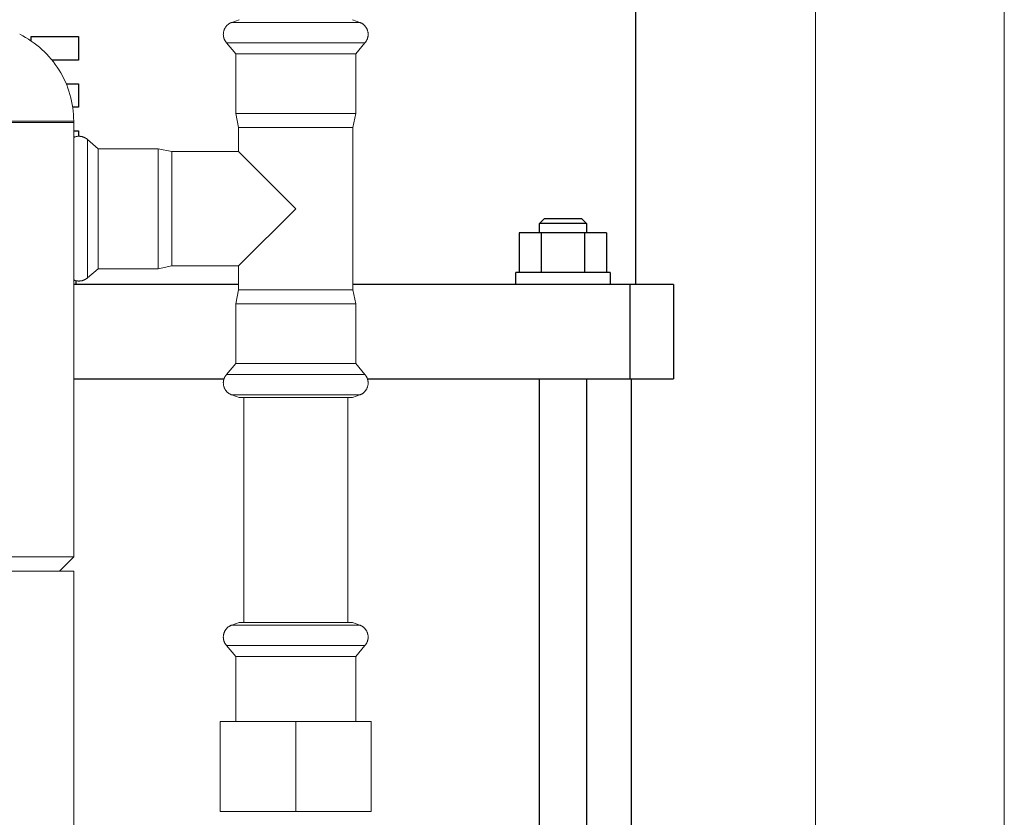
# Model space of a CAD drawing. Units: millimetres. Extents: x -1270 to 1856, y 2849 to 7571.
# Drawn here: x 378 to 586, y 3224 to 3393 of the extents above; entities that cross this region are included whole.
import ezdxf

# ---------------------------------------------------------------- set-up
doc = ezdxf.new("R2010")
doc.units = ezdxf.units.MM
for name, color, linetype, lineweight, true_color in [('Make2D$Visible$Curves$0', 254, 'Continuous', 0, 0xbebebe), ('Make2D$Visible$Curves$3DCPCOLOR124', 7, 'Continuous', 0, 0x009972), ('Make2D$Visible$Curves$3DCPCOLOR254', 7, 'Continuous', 0, 0xd6d6d6)]:
    doc.layers.add(name, color=color, linetype=linetype, lineweight=lineweight, true_color=true_color)
doc.layers.add('Make2D$Visible$Curves$1', color=7, linetype='Continuous', true_color=0x000000)
doc.layers.add('Make2D$Visible$Curves$3', color=7, linetype='Continuous', true_color=0x000000)

msp = doc.modelspace()

# ---------------------------------------------------------------- linework, layer by layer
at = {"layer": 'Make2D$Visible$Curves$0'}
for points in [[(546.41, 3051.09), (546.41, 4365.94)], [(586.41, 3051.09), (586.41, 4365.94)], [(425.41, 3312.52), (425.41, 3264.93)], [(447.41, 3264.93), (447.41, 3312.52)]]:
    msp.add_lwpolyline(points, dxfattribs=at)
at = {"layer": 'Make2D$Visible$Curves$1', "color": 251, "true_color": 0x545454}
for points in [[(424.31, 3336.48), (389.41, 3336.48)], [(491.66, 3336.48), (448.51, 3336.48)], [(507.18, 3336.48), (491.66, 3336.48)], [(516.41, 3336.48), (507.18, 3336.48)], [(507.18, 3316.48), (507.18, 3336.48)], [(516.41, 3336.48), (516.41, 3316.48)], [(389.41, 3316.48), (421.22, 3316.48)], [(451.6, 3316.48), (491.66, 3316.48)], [(491.66, 3316.48), (507.18, 3316.48)], [(507.18, 3316.48), (516.41, 3316.48)]]:
    msp.add_lwpolyline(points, dxfattribs=at)
at = {"layer": 'Make2D$Visible$Curves$3', "color": 9, "true_color": 0xbbbbbb}
for points in [[(508.41, 3336.48), (508.41, 3446.48)], [(380.41, 3388.02), (380.41, 3388.98)], [(380.41, 3388.98), (390.41, 3388.98)], [(390.41, 3388.98), (390.41, 3383.98)], [(390.41, 3383.98), (384.81, 3383.98)], [(387.81, 3378.98), (390.41, 3378.98)], [(390.41, 3378.98), (390.41, 3373.98)], [(390.41, 3373.98), (389.2, 3373.98)], [(389.41, 3368.98), (390.41, 3368.98)], [(390.41, 3368.98), (390.41, 3367.85)], [(487.98, 3349.38), (488.98, 3350.38)], [(496.98, 3350.38), (488.98, 3350.38)], [(496.98, 3350.38), (497.98, 3349.38)], [(487.98, 3347.38), (487.98, 3349.38)], [(497.98, 3349.38), (487.98, 3349.38)], [(497.97, 3349.39), (497.97, 3347.38)], [(497.98, 3349.38), (497.98, 3347.38)], [(483.74, 3347.38), (483.74, 3338.98)], [(488.36, 3347.38), (483.74, 3347.38)], [(488.36, 3347.38), (488.36, 3338.98)], [(497.59, 3347.38), (488.36, 3347.38)], [(502.21, 3347.38), (497.59, 3347.38)], [(497.59, 3338.98), (497.59, 3347.38)], [(502.21, 3347.38), (502.21, 3338.98)], [(389.84, 3337.28), (389.84, 3336.48)], [(502.98, 3338.98), (482.98, 3338.98)], [(482.98, 3336.48), (482.98, 3338.98)], [(502.98, 3338.98), (502.98, 3336.48)], [(487.98, 3104.5), (487.98, 3316.48)], [(497.98, 3316.48), (497.98, 3108)], [(507.41, 3316.48), (507.41, 3128)]]:
    msp.add_lwpolyline(points, dxfattribs=at)
at = {"layer": 'Make2D$Visible$Curves$3DCPCOLOR124'}
for points in [[(377.98, 3389.43), (378.61, 3389.11), (379.23, 3388.76), (379.84, 3388.39), (380.44, 3388), (381.02, 3387.59), (381.59, 3387.16), (382.14, 3386.7), (382.68, 3386.24), (383.2, 3385.75), (383.7, 3385.24), (384.18, 3384.72), (384.65, 3384.18), (385.1, 3383.63), (385.52, 3383.05), (385.93, 3382.47), (386.32, 3381.87), (386.68, 3381.26), (387.03, 3380.64), (387.35, 3380), (387.65, 3379.35), (387.93, 3378.7), (388.18, 3378.03), (388.41, 3377.36), (388.62, 3376.68), (388.8, 3375.99), (388.96, 3375.29), (389.1, 3374.59), (389.21, 3373.89), (389.3, 3373.18), (389.36, 3372.47), (389.4, 3371.76), (389.41, 3371.05)], [(183.41, 3370.79), (389.41, 3370.79)], [(286.41, 3371.05), (389.41, 3371.05)], [(389.41, 3370.79), (389.41, 3371.05)], [(389.41, 3370.79), (389.41, 3278.79)], [(183.41, 3278.79), (389.41, 3278.79)], [(389.41, 3278.79), (386.41, 3275.79)], [(183.41, 3275.79), (389.41, 3275.79)], [(389.41, 3275.79), (389.41, 3180.79)]]:
    msp.add_lwpolyline(points, dxfattribs=at)
at = {"layer": 'Make2D$Visible$Curves$3DCPCOLOR254'}
for points in [[(422.86, 3391.96), (422.76, 3391.91), (422.65, 3391.86), (422.56, 3391.81), (422.46, 3391.76), (422.37, 3391.71), (422.28, 3391.65), (422.2, 3391.59), (422.16, 3391.56), (422.11, 3391.53), (422.07, 3391.5), (422.04, 3391.47), (422, 3391.44), (421.96, 3391.4), (421.92, 3391.37), (421.89, 3391.34), (421.85, 3391.3), (421.82, 3391.27), (421.78, 3391.23), (421.75, 3391.19), (421.72, 3391.16), (421.69, 3391.12), (421.66, 3391.08), (421.63, 3391.04), (421.6, 3391.01), (421.57, 3390.97), (421.54, 3390.93), (421.52, 3390.89), (421.49, 3390.84), (421.47, 3390.8), (421.44, 3390.76), (421.42, 3390.72), (421.39, 3390.68), (421.37, 3390.63), (421.35, 3390.59), (421.33, 3390.54), (421.31, 3390.5), (421.29, 3390.45), (421.28, 3390.4), (421.26, 3390.36), (421.24, 3390.31), (421.23, 3390.26), (421.21, 3390.21), (421.2, 3390.16), (421.17, 3390.06), (421.15, 3389.96), (421.13, 3389.86), (421.11, 3389.75), (421.1, 3389.64), (421.09, 3389.53), (421.08, 3389.42)], [(425.4, 3391.96), (422.84, 3391.96)], [(424.42, 3392.52), (422.86, 3391.96)], [(426.83, 3391.96), (425.4, 3391.96)], [(436.41, 3391.96), (426.83, 3391.96)], [(445.99, 3391.96), (436.41, 3391.96)], [(449.98, 3391.96), (445.99, 3391.96)], [(448.4, 3392.52), (449.96, 3391.96)], [(451.73, 3389.42), (451.73, 3389.51), (451.73, 3389.6), (451.72, 3389.69), (451.71, 3389.78), (451.69, 3389.87), (451.68, 3389.96), (451.66, 3390.05), (451.63, 3390.14), (451.61, 3390.23), (451.58, 3390.32), (451.55, 3390.4), (451.51, 3390.49), (451.47, 3390.57), (451.43, 3390.65), (451.39, 3390.73), (451.35, 3390.81), (451.3, 3390.89), (451.25, 3390.97), (451.19, 3391.04), (451.13, 3391.11), (451.08, 3391.18), (451.02, 3391.25), (450.95, 3391.32), (450.89, 3391.38), (450.82, 3391.44), (450.75, 3391.5), (450.68, 3391.56), (450.6, 3391.62), (450.53, 3391.67), (450.45, 3391.72), (450.37, 3391.76), (450.29, 3391.81), (450.21, 3391.85), (450.13, 3391.89), (450.04, 3391.92), (449.96, 3391.96)], [(421.08, 3389.42), (421.08, 3389.35), (421.09, 3389.29), (421.09, 3389.23), (421.1, 3389.16), (421.1, 3389.1), (421.11, 3389.04), (421.12, 3388.98), (421.13, 3388.92), (421.14, 3388.86), (421.16, 3388.8), (421.17, 3388.74), (421.19, 3388.68), (421.2, 3388.62), (421.22, 3388.57), (421.24, 3388.51), (421.26, 3388.45), (421.28, 3388.4), (421.31, 3388.34), (421.33, 3388.29), (421.36, 3388.23), (421.38, 3388.18), (421.41, 3388.12), (421.44, 3388.07), (421.47, 3388.02), (421.51, 3387.97), (421.54, 3387.92), (421.58, 3387.86), (421.61, 3387.81), (421.65, 3387.76), (421.69, 3387.71), (421.73, 3387.66), (421.77, 3387.62)], [(451.73, 3389.42), (451.73, 3389.32), (451.73, 3389.23), (451.72, 3389.14), (451.71, 3389.04), (451.69, 3388.95), (451.67, 3388.86), (451.65, 3388.77), (451.63, 3388.68), (451.6, 3388.59), (451.57, 3388.5), (451.54, 3388.41), (451.5, 3388.32), (451.46, 3388.24), (451.42, 3388.15), (451.37, 3388.07), (451.33, 3387.99), (451.27, 3387.91), (451.22, 3387.84), (451.16, 3387.76), (451.11, 3387.69), (451.04, 3387.62)], [(421.77, 3387.62), (423.71, 3385.31)], [(424.57, 3387.62), (421.77, 3387.62)], [(436.41, 3387.62), (424.57, 3387.62)], [(451.04, 3387.62), (436.41, 3387.62)], [(451.04, 3387.62), (449.11, 3385.31)], [(426.13, 3385.31), (423.71, 3385.31)], [(423.71, 3385.31), (423.71, 3372.64)], [(449.11, 3385.31), (426.13, 3385.31)], [(449.11, 3372.64), (449.11, 3385.31)], [(423.71, 3372.64), (424.31, 3369.72)], [(426.13, 3372.64), (423.71, 3372.64)], [(449.11, 3372.64), (426.13, 3372.64)], [(449.11, 3372.64), (448.51, 3369.72)], [(424.31, 3369.72), (424.31, 3364.62)], [(426.62, 3369.72), (424.31, 3369.72)], [(448.51, 3369.72), (426.62, 3369.72)], [(448.51, 3335.32), (448.51, 3369.72)], [(389.41, 3367.61), (389.49, 3367.65), (389.57, 3367.68), (389.65, 3367.71), (389.74, 3367.74), (389.82, 3367.76), (389.91, 3367.78), (389.99, 3367.8), (390.08, 3367.81), (390.17, 3367.83), (390.25, 3367.84), (390.34, 3367.84), (390.43, 3367.85), (390.52, 3367.85)], [(390.52, 3367.85), (390.61, 3367.85), (390.7, 3367.84), (390.8, 3367.83), (390.89, 3367.82), (390.98, 3367.81), (391.07, 3367.79), (391.17, 3367.77), (391.26, 3367.75), (391.35, 3367.72), (391.43, 3367.69), (391.52, 3367.65), (391.61, 3367.62), (391.69, 3367.58), (391.78, 3367.54), (391.86, 3367.49), (391.94, 3367.44), (392.02, 3367.39), (392.1, 3367.34), (392.17, 3367.28), (392.24, 3367.22), (392.32, 3367.16)], [(392.32, 3364.37), (392.32, 3367.16)], [(394.62, 3365.22), (392.32, 3367.16)], [(392.32, 3337.89), (392.32, 3364.37)], [(407.29, 3365.22), (394.62, 3365.22)], [(394.62, 3362.8), (394.62, 3365.22)], [(407.29, 3362.8), (407.29, 3365.22)], [(410.21, 3364.62), (407.29, 3365.22)], [(424.31, 3364.62), (410.21, 3364.62)], [(410.21, 3362.31), (410.21, 3364.62)], [(424.31, 3364.62), (436.41, 3352.52)], [(394.62, 3339.82), (394.62, 3362.8)], [(407.29, 3339.82), (407.29, 3362.8)], [(410.21, 3340.42), (410.21, 3362.31)], [(436.41, 3352.52), (424.31, 3340.42)], [(392.32, 3337.89), (394.62, 3339.82)], [(394.62, 3339.82), (407.29, 3339.82)], [(410.21, 3340.42), (407.29, 3339.82)], [(410.21, 3340.42), (424.31, 3340.42)], [(424.31, 3340.42), (424.31, 3335.32)], [(390.52, 3337.2), (390.43, 3337.2), (390.34, 3337.2), (390.25, 3337.21), (390.17, 3337.22), (390.08, 3337.23), (389.99, 3337.25), (389.91, 3337.27), (389.82, 3337.29), (389.74, 3337.31), (389.65, 3337.34), (389.57, 3337.37), (389.49, 3337.4), (389.41, 3337.44)], [(392.32, 3337.89), (392.24, 3337.83), (392.17, 3337.77), (392.1, 3337.71), (392.02, 3337.66), (391.94, 3337.61), (391.86, 3337.56), (391.78, 3337.51), (391.69, 3337.47), (391.61, 3337.43), (391.52, 3337.39), (391.43, 3337.36), (391.35, 3337.33), (391.26, 3337.3), (391.17, 3337.28), (391.07, 3337.26), (390.98, 3337.24), (390.89, 3337.23), (390.8, 3337.21), (390.7, 3337.21), (390.61, 3337.2), (390.52, 3337.2)], [(424.31, 3335.32), (423.71, 3332.41)], [(426.62, 3335.32), (424.31, 3335.32)], [(448.51, 3335.32), (426.62, 3335.32)], [(448.51, 3335.32), (449.11, 3332.41)], [(423.71, 3332.41), (423.71, 3319.74)], [(426.13, 3332.41), (423.71, 3332.41)], [(449.11, 3332.41), (426.13, 3332.41)], [(449.11, 3319.74), (449.11, 3332.41)], [(423.71, 3319.74), (421.77, 3317.43)], [(426.13, 3319.74), (423.71, 3319.74)], [(449.11, 3319.74), (426.13, 3319.74)], [(449.11, 3319.74), (451.04, 3317.43)], [(421.77, 3317.43), (421.73, 3317.38), (421.69, 3317.33), (421.65, 3317.28), (421.61, 3317.23), (421.58, 3317.18), (421.54, 3317.13), (421.51, 3317.08), (421.47, 3317.03), (421.44, 3316.98), (421.41, 3316.92), (421.38, 3316.87), (421.36, 3316.82), (421.33, 3316.76), (421.31, 3316.71), (421.28, 3316.65), (421.26, 3316.6), (421.24, 3316.54), (421.22, 3316.48), (421.2, 3316.42), (421.19, 3316.37), (421.17, 3316.31), (421.16, 3316.25), (421.14, 3316.19), (421.13, 3316.13), (421.12, 3316.07), (421.11, 3316.01), (421.1, 3315.95), (421.1, 3315.88), (421.09, 3315.82), (421.09, 3315.76), (421.08, 3315.7), (421.08, 3315.63)], [(424.57, 3317.43), (421.77, 3317.43)], [(436.41, 3317.43), (424.57, 3317.43)], [(451.04, 3317.43), (436.41, 3317.43)], [(451.73, 3315.63), (451.73, 3315.7), (451.73, 3315.76), (451.72, 3315.82), (451.72, 3315.88), (451.71, 3315.95), (451.7, 3316.01), (451.7, 3316.07), (451.69, 3316.13), (451.67, 3316.19), (451.66, 3316.25), (451.65, 3316.31), (451.63, 3316.37), (451.61, 3316.42), (451.59, 3316.48), (451.58, 3316.54), (451.55, 3316.6), (451.53, 3316.65), (451.51, 3316.71), (451.48, 3316.76), (451.46, 3316.82), (451.43, 3316.87), (451.4, 3316.92), (451.37, 3316.98), (451.34, 3317.03), (451.31, 3317.08), (451.27, 3317.13), (451.24, 3317.18), (451.2, 3317.23), (451.17, 3317.28), (451.13, 3317.33), (451.09, 3317.38), (451.04, 3317.43)], [(421.08, 3315.63), (421.09, 3315.52), (421.1, 3315.41), (421.11, 3315.3), (421.13, 3315.19), (421.15, 3315.09), (421.17, 3314.98), (421.2, 3314.88), (421.21, 3314.84), (421.23, 3314.79), (421.24, 3314.74), (421.26, 3314.69), (421.28, 3314.64), (421.29, 3314.6), (421.31, 3314.55), (421.33, 3314.51), (421.35, 3314.46), (421.37, 3314.42), (421.39, 3314.37), (421.42, 3314.33), (421.44, 3314.29), (421.47, 3314.24), (421.49, 3314.2), (421.52, 3314.16), (421.54, 3314.12), (421.57, 3314.08), (421.6, 3314.04), (421.63, 3314), (421.66, 3313.96), (421.69, 3313.93), (421.72, 3313.89), (421.75, 3313.85), (421.78, 3313.82), (421.82, 3313.78), (421.85, 3313.75), (421.89, 3313.71), (421.92, 3313.68), (421.96, 3313.64), (422, 3313.61), (422.04, 3313.58), (422.07, 3313.55), (422.11, 3313.52), (422.16, 3313.49), (422.2, 3313.46), (422.28, 3313.4), (422.37, 3313.34), (422.46, 3313.29), (422.56, 3313.23), (422.65, 3313.18), (422.76, 3313.14), (422.86, 3313.09)], [(451.73, 3315.63), (451.73, 3315.54), (451.73, 3315.45), (451.72, 3315.36), (451.71, 3315.27), (451.69, 3315.18), (451.68, 3315.09), (451.66, 3315), (451.63, 3314.91), (451.61, 3314.82), (451.58, 3314.73), (451.55, 3314.65), (451.51, 3314.56), (451.47, 3314.48), (451.43, 3314.4), (451.39, 3314.31), (451.35, 3314.24), (451.3, 3314.16), (451.25, 3314.08), (451.19, 3314.01), (451.13, 3313.93), (451.08, 3313.86), (451.02, 3313.8), (450.95, 3313.73), (450.89, 3313.67), (450.82, 3313.6), (450.75, 3313.54), (450.68, 3313.49), (450.6, 3313.43), (450.53, 3313.38), (450.45, 3313.33), (450.37, 3313.28), (450.29, 3313.24), (450.21, 3313.2), (450.13, 3313.16), (450.04, 3313.12), (449.96, 3313.09)], [(425.4, 3313.09), (422.84, 3313.09)], [(422.86, 3313.09), (424.42, 3312.52)], [(426.71, 3312.52), (424.42, 3312.52)], [(426.83, 3313.09), (425.4, 3313.09)], [(448.4, 3312.52), (426.71, 3312.52)], [(436.41, 3313.09), (426.83, 3313.09)], [(445.99, 3313.09), (436.41, 3313.09)], [(449.98, 3313.09), (445.99, 3313.09)], [(448.4, 3312.52), (449.96, 3313.09)], [(422.86, 3264.37), (422.77, 3264.33), (422.69, 3264.3), (422.61, 3264.26), (422.52, 3264.22), (422.44, 3264.17), (422.36, 3264.13), (422.29, 3264.08), (422.21, 3264.02), (422.14, 3263.97), (422.07, 3263.91), (422, 3263.85), (421.93, 3263.79), (421.86, 3263.73), (421.8, 3263.66), (421.74, 3263.59), (421.68, 3263.52), (421.62, 3263.45), (421.57, 3263.38), (421.52, 3263.3), (421.47, 3263.22), (421.42, 3263.14), (421.38, 3263.06), (421.34, 3262.98), (421.3, 3262.9), (421.27, 3262.81), (421.24, 3262.73), (421.21, 3262.64), (421.18, 3262.55), (421.16, 3262.46), (421.14, 3262.37), (421.12, 3262.28), (421.11, 3262.19), (421.1, 3262.1), (421.09, 3262.01), (421.08, 3261.92), (421.08, 3261.83)], [(422.86, 3264.37), (424.42, 3264.93)], [(426.83, 3264.37), (422.86, 3264.37)], [(436.41, 3264.93), (424.42, 3264.93)], [(436.41, 3264.37), (426.83, 3264.37)], [(428.44, 3264.37), (428.41, 3264.35)], [(443.45, 3264.93), (436.41, 3264.93)], [(444.4, 3264.37), (436.41, 3264.37)], [(448.4, 3264.93), (443.45, 3264.93)], [(445.99, 3264.37), (444.4, 3264.37)], [(449.96, 3264.37), (445.99, 3264.37)], [(448.4, 3264.93), (449.96, 3264.37)], [(451.73, 3261.83), (451.73, 3261.92), (451.73, 3262.01), (451.72, 3262.1), (451.71, 3262.19), (451.69, 3262.28), (451.68, 3262.37), (451.66, 3262.46), (451.63, 3262.55), (451.61, 3262.64), (451.58, 3262.73), (451.55, 3262.81), (451.51, 3262.9), (451.47, 3262.98), (451.43, 3263.06), (451.39, 3263.14), (451.35, 3263.22), (451.3, 3263.3), (451.25, 3263.38), (451.19, 3263.45), (451.13, 3263.52), (451.08, 3263.59), (451.02, 3263.66), (450.95, 3263.73), (450.89, 3263.79), (450.82, 3263.85), (450.75, 3263.91), (450.68, 3263.97), (450.6, 3264.02), (450.53, 3264.08), (450.45, 3264.13), (450.37, 3264.17), (450.29, 3264.22), (450.21, 3264.26), (450.13, 3264.3), (450.04, 3264.33), (449.96, 3264.37)], [(421.77, 3260.03), (421.71, 3260.1), (421.65, 3260.17), (421.59, 3260.24), (421.54, 3260.32), (421.49, 3260.4), (421.44, 3260.48), (421.4, 3260.56), (421.35, 3260.65), (421.31, 3260.73), (421.28, 3260.82), (421.24, 3260.91), (421.21, 3260.99), (421.19, 3261.08), (421.16, 3261.18), (421.14, 3261.27), (421.12, 3261.36), (421.11, 3261.45), (421.1, 3261.54), (421.09, 3261.64), (421.08, 3261.73), (421.08, 3261.83)], [(436.41, 3260.03), (421.77, 3260.03)], [(423.71, 3257.72), (421.77, 3260.03)], [(445.01, 3260.03), (436.41, 3260.03)], [(451.04, 3260.03), (445.01, 3260.03)], [(451.04, 3260.03), (449.11, 3257.72)], [(451.04, 3260.03), (451.11, 3260.1), (451.16, 3260.17), (451.22, 3260.24), (451.27, 3260.32), (451.33, 3260.4), (451.37, 3260.48), (451.42, 3260.56), (451.46, 3260.65), (451.5, 3260.73), (451.54, 3260.82), (451.57, 3260.91), (451.6, 3260.99), (451.63, 3261.08), (451.65, 3261.18), (451.67, 3261.27), (451.69, 3261.36), (451.71, 3261.45), (451.72, 3261.54), (451.73, 3261.64), (451.73, 3261.73), (451.73, 3261.83)], [(436.41, 3257.72), (423.71, 3257.72)], [(423.71, 3243.93), (423.71, 3257.72)], [(443.87, 3257.72), (436.41, 3257.72)], [(449.11, 3257.72), (443.87, 3257.72)], [(449.11, 3257.72), (449.11, 3243.93)], [(420.41, 3243.93), (436.41, 3243.93)], [(420.41, 3243.93), (420.41, 3224.93)], [(436.41, 3243.93), (452.41, 3243.93)], [(436.41, 3224.93), (436.41, 3243.93)], [(452.41, 3243.93), (452.41, 3224.93)], [(436.41, 3224.93), (420.41, 3224.93)], [(452.41, 3224.93), (436.41, 3224.93)]]:
    msp.add_lwpolyline(points, dxfattribs=at)

doc.saveas('drawing.dxf')
